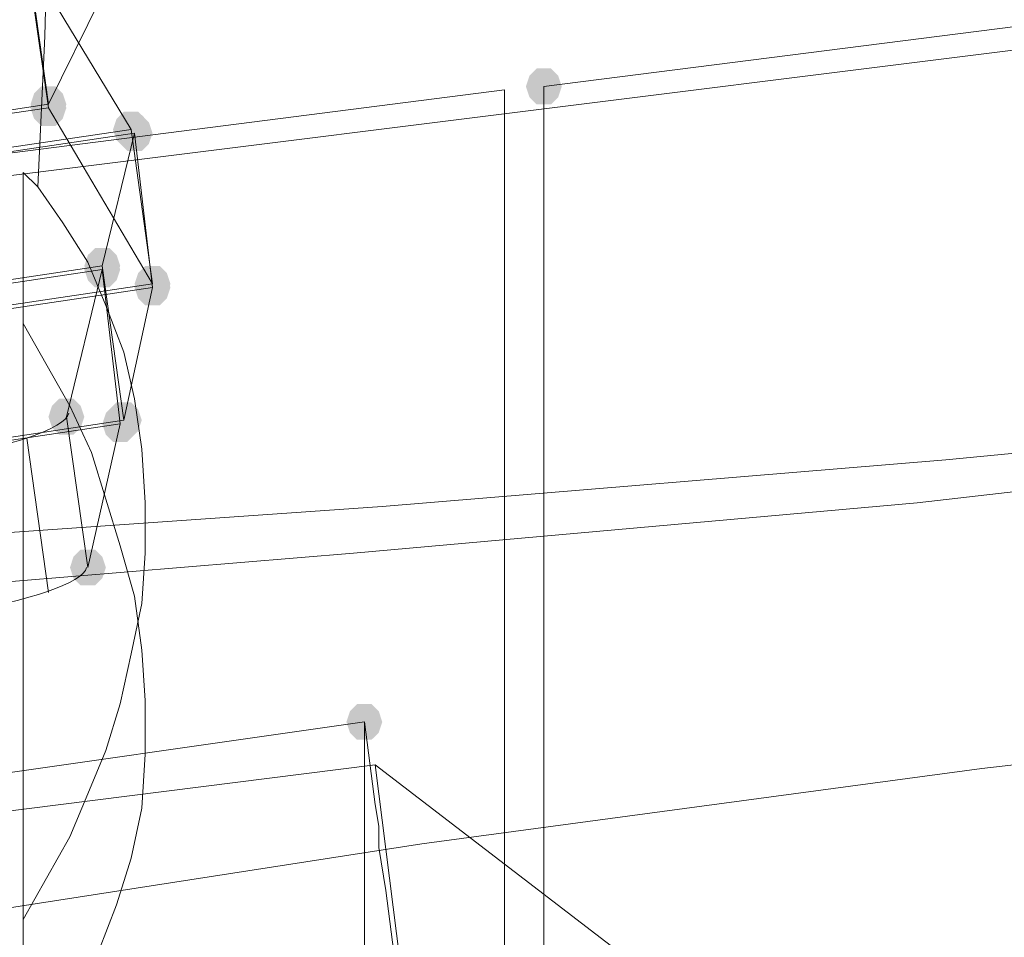
# Model space of a CAD drawing. Units: millimetres. Extents: x 13989 to 28578, y -8038 to 2678.
# Drawn here: x 19046 to 19176, y -989 to -867 of the extents above; entities that cross this region are included whole.
import ezdxf

# ---------------------------------------------------------------- set-up
doc = ezdxf.new("R2010")
doc.units = ezdxf.units.MM
doc.header["$LTSCALE"] = 20
doc.header["$PDMODE"] = 98
doc.layers.add('ARTWOOD CWPg169.526', color=250, linetype='Continuous', lineweight=35)
doc.styles.get("Standard").update_dxf_attribs({"font": 'ariali.ttf', "height": 300})
doc.dimstyles.new('Стиль 150', dxfattribs={"dimtxt": 150, "dimasz": 150, "dimexe": 50, "dimexo": 0, "dimgap": 50, "dimtad": 1, "dimdec": 0, "dimdsep": 32, "dimtxsty": 'Standard', "dimcen": 150, "dimclrd": 256, "dimclre": 256, "dimadec": 0, "dimazin": 0, "dimtfac": 1, "dimtdec": 0, "dimtmove": 0, "dimatfit": 3, "dimfxl": 0, "dimlwd": -1, "dimarcsym": 0})

# ---------------------------------------------------------------- blocks, each defined once
blk = doc.blocks.new('*D559')
at = {"lineweight": -2}
for p, q in [((20080.49, 463.77), (16397.84, 463.77)), ((19362.44, -5754.31), (16397.84, -5754.31))]:
    blk.add_line(p, q, dxfattribs=at)
blk.add_line((16447.84, -5604.31), (16447.84, 313.77))
for points in [[(16422.84, 313.77), (16472.84, 313.77), (16447.84, 463.77)], [(16422.84, -5604.31), (16472.84, -5604.31), (16447.84, -5754.31)]]:
    blk.add_solid(points)
at = {"layer": 'Defpoints', "color": 0}
for p in [(16447.84, 463.77), (20080.49, 463.77), (19362.44, -5754.31)]:
    blk.add_point(p, dxfattribs=at)
at = {"color": 0, "insert": (16244.67, -2645.27), "char_height": 300, "attachment_point": 5, "rotation": 90}
blk.add_mtext('6220', dxfattribs=at)
blk = doc.blocks.new('*D561')
at = {"lineweight": -2}
for p, q in [((19165.55, 1947.59), (14339.44, 1947.59)), ((18975.23, -7698.32), (14339.44, -7698.32))]:
    blk.add_line(p, q, dxfattribs=at)
blk.add_line((14389.44, -7548.32), (14389.44, 1797.59))
for points in [[(14364.44, 1797.59), (14414.44, 1797.59), (14389.44, 1947.59)], [(14364.44, -7548.32), (14414.44, -7548.32), (14389.44, -7698.32)]]:
    blk.add_solid(points)
at = {"layer": 'Defpoints', "color": 0}
for p in [(14389.44, 1947.59), (19165.55, 1947.59), (18975.23, -7698.32)]:
    blk.add_point(p, dxfattribs=at)
at = {"color": 0, "insert": (14186.27, -2875.37), "char_height": 300, "attachment_point": 5, "rotation": 90}
blk.add_mtext('9700', dxfattribs=at)

msp = doc.modelspace()

# ---------------------------------------------------------------- hatches: boundary and pattern name
at = {"layer": 'ARTWOOD CWPg169.526'}
for points in [[(19117.52, -875.53), (19117.04, -874.1), (19116.09, -873.14), (19114.18, -873.14), (19113.23, -874.1), (19112.75, -875.53), (19113.23, -876.96), (19114.18, -877.91), (19116.09, -877.91), (19117.04, -876.96)], [(19117.52, -875.53), (19117.04, -874.1), (19116.09, -873.14), (19114.18, -873.14), (19113.23, -874.1), (19112.75, -875.53), (19113.23, -876.96), (19114.18, -877.91), (19116.09, -877.91), (19117.04, -876.96)], [(19051.7, -877.91), (19051.22, -876.48), (19050.27, -875.53), (19048.36, -875.53), (19047.41, -876.48), (19046.93, -877.91), (19047.41, -879.34), (19048.36, -880.3), (19050.27, -880.3), (19051.22, -879.34)], [(19051.7, -878.39), (19051.22, -876.96), (19050.27, -876), (19048.36, -876), (19047.41, -876.96), (19046.93, -878.39), (19047.41, -879.82), (19048.36, -880.77), (19050.27, -880.77), (19051.22, -879.82)], [(19062.67, -881.25), (19062.19, -879.82), (19061.24, -878.87), (19059.33, -878.87), (19058.38, -879.82), (19057.9, -881.25), (19058.38, -882.68), (19059.33, -883.63), (19061.24, -883.63), (19062.19, -882.68)], [(19063.15, -881.73), (19062.67, -880.3), (19061.72, -879.34), (19059.81, -879.34), (19058.86, -880.3), (19058.38, -881.73), (19058.86, -883.16), (19059.81, -884.11), (19061.72, -884.11), (19062.67, -883.16)], [(19058.86, -899.37), (19058.38, -897.94), (19057.42, -896.99), (19055.52, -896.99), (19054.56, -897.94), (19054.09, -899.37), (19054.56, -900.81), (19055.52, -901.76), (19057.42, -901.76), (19058.38, -900.81)], [(19058.86, -899.85), (19058.38, -898.42), (19057.42, -897.47), (19055.52, -897.47), (19054.56, -898.42), (19054.09, -899.85), (19054.56, -901.28), (19055.52, -902.24), (19057.42, -902.24), (19058.38, -901.28)], [(19065.53, -901.76), (19065.06, -900.33), (19064.1, -899.37), (19062.19, -899.37), (19061.24, -900.33), (19060.76, -901.76), (19061.24, -903.19), (19062.19, -904.14), (19064.1, -904.14), (19065.06, -903.19)], [(19065.53, -902.24), (19065.06, -900.81), (19064.1, -899.85), (19062.19, -899.85), (19061.24, -900.81), (19060.76, -902.24), (19061.24, -903.67), (19062.19, -904.62), (19064.1, -904.62), (19065.06, -903.67)], [(19054.09, -919.41), (19053.61, -917.98), (19052.65, -917.02), (19050.75, -917.02), (19049.79, -917.98), (19049.32, -919.41), (19049.79, -920.84), (19050.75, -921.79), (19052.65, -921.79), (19053.61, -920.84)], [(19061.24, -920.36), (19060.76, -918.93), (19059.81, -917.98), (19057.9, -917.98), (19056.95, -918.93), (19056.47, -920.36), (19056.95, -921.79), (19057.9, -922.75), (19059.81, -922.75), (19060.76, -921.79)], [(19061.72, -919.88), (19061.24, -918.45), (19060.29, -917.5), (19058.38, -917.5), (19057.42, -918.45), (19056.95, -919.88), (19057.42, -921.31), (19058.38, -922.27), (19060.29, -922.27), (19061.24, -921.31)], [(19056.95, -939.44), (19056.47, -938.01), (19055.52, -937.05), (19053.61, -937.05), (19052.65, -938.01), (19052.18, -939.44), (19052.65, -940.87), (19053.61, -941.82), (19055.52, -941.82), (19056.47, -940.87)], [(19093.67, -959.95), (19093.2, -958.52), (19092.24, -957.56), (19090.33, -957.56), (19089.38, -958.52), (19088.9, -959.95), (19089.38, -961.38), (19090.33, -962.33), (19092.24, -962.33), (19093.2, -961.38)], [(19093.67, -959.95), (19093.2, -958.52), (19092.24, -957.56), (19090.33, -957.56), (19089.38, -958.52), (19088.9, -959.95), (19089.38, -961.38), (19090.33, -962.33), (19092.24, -962.33), (19093.2, -961.38)]]:
    msp.add_hatch(color=18, dxfattribs=at).paths.add_polyline_path(points)

# ---------------------------------------------------------------- linework, layer by layer
at = {"layer": 'ARTWOOD CWPg169.526', "color": 18, "lineweight": 13}
for points in [[(20007.04, -727.67), (20011.81, -766.3), (18955.83, -898.42), (18951.06, -859.31)], [(18955.83, -898.42), (20011.81, -766.3), (20007.04, -727.67), (18951.06, -859.31)], [(19115.14, -2069.82), (19205.28, -2069.82), (19205.28, -864.08), (19115.14, -875.53), (19115.14, -2069.82), (19205.28, -2069.82), (19205.28, -864.08), (19115.14, -875.53)], [(19109.89, -876), (19020.22, -887.45), (19020.22, -1828.96), (19020.22, -887.45), (19109.89, -876), (19109.89, -1828.96), (19020.22, -1828.96), (19109.89, -1828.96)], [(19047.89, -888.88), (19051.22, -893.65), (19054.56, -898.9), (19056.95, -904.62), (19059.33, -910.82), (19060.76, -917.02), (19061.72, -923.7), (19062.19, -930.85), (19062.19, -937.53), (19061.72, -944.21), (19060.29, -950.89), (19058.86, -957.56), (19056.95, -963.76), (19054.56, -969.49), (19052.18, -975.21), (19045.98, -986.18), (19045.98, -886.97)], [(19045.98, -1005.74), (19045.98, -986.18), (19045.98, -886.97), (19045.98, -907.01)], [(19059.33, -919.88), (17182.03, -1199.86), (17221.14, -1177.44), (19063.15, -902.24)], [(19045.98, -907.01), (19045.98, -1005.74), (19049.79, -1001.44), (19053.13, -996.2), (19055.99, -990.47), (19058.38, -984.27), (19060.29, -978.07), (19061.72, -971.39), (19062.19, -964.24), (19062.19, -957.09), (19061.72, -950.41), (19060.76, -943.25), (19058.86, -936.58), (19056.95, -930.38), (19055.04, -924.18), (19052.18, -917.98)], [(18869.5, -993.81), (18864.26, -952.32), (18861.4, -953.27), (18858.53, -953.75), (18856.15, -955.18), (18853.76, -956.61), (18852.33, -958.04), (18850.9, -959.47), (18850.43, -961.38), (18850.43, -962.81), (18854.72, -998.58), (18857.58, -1019.57), (18858.06, -1020.04), (18859.01, -1020.52), (18860.44, -1021), (18862.35, -1021), (18864.73, -1021.48), (18867.6, -1021), (18870.46, -1021), (18873.32, -1020.52), (18984.93, -1006.21), (19096.06, -991.9), (19092.72, -965.67)], [(19091.29, -959.95), (19031.19, -968.53), (18971.1, -977.12), (18851.38, -994.29), (18851.38, -1027.68), (18971.1, -1010.51), (19091.29, -993.33)], [(19098.44, -1023.86), (19097.49, -1014.32), (19096.53, -1003.83), (19096.06, -1001.44), (19096.06, -998.58), (19095.58, -993.33), (19094.15, -982.36), (19093.2, -976.64), (19093.2, -973.78), (19092.72, -970.92), (19091.29, -959.95), (19091.29, -993.33), (19091.77, -997.15), (19092.24, -1001.44), (19093.2, -1009.07), (19094.63, -1016.71), (19095.1, -1020.52), (19095.58, -1023.86), (19096.06, -1030.06), (19097.01, -1036.26), (19097.97, -1041.51), (19098.44, -1043.89), (19098.44, -1046.28)]]:
    msp.add_lwpolyline(points, close=True, dxfattribs=at)
for points in [[(19060.76, -829.26), (19046.45, -857.4), (19049.32, -877.91)], [(17292.21, -1135.94), (17289.35, -1115.44), (17805.42, -1040.08), (17807.8, -1060.11), (17292.21, -1135.94), (17349.92, -1102.08), (19063.15, -849.77), (19049.32, -877.91), (18506.54, -957.56), (18504.16, -937.05), (19046.45, -857.4)], [(19049.32, -849.77), (19048.84, -868.85), (19047.89, -888.88), (19051.22, -893.65), (19054.56, -898.9), (19056.95, -904.62), (19059.33, -910.82), (19060.76, -917.02), (19061.72, -923.7), (19062.19, -930.85), (19062.19, -937.53), (19061.72, -944.21), (19060.29, -950.89), (19058.86, -957.56), (19056.95, -963.76), (19054.56, -969.49), (19052.18, -975.21), (19045.98, -986.18), (19045.98, -1005.74)], [(19055.99, -990.47), (19058.38, -984.27), (19060.29, -978.07), (19061.72, -971.39), (19062.19, -964.24), (19062.19, -957.09), (19061.72, -950.41), (19060.76, -943.25), (19058.86, -936.58), (19056.95, -930.38), (19055.04, -924.18), (19052.18, -917.98), (19045.98, -907.01), (19045.98, -886.97), (19047.89, -888.88), (19048.84, -868.85), (19049.32, -849.77)], [(18510.36, -984.27), (18507.02, -958.04), (18504.63, -938.01), (19046.45, -858.36), (19049.32, -878.39), (18507.02, -958.04)], [(19046.45, -858.36), (19060.29, -881.25), (19063.15, -901.76)], [(17287.92, -1116.39), (17805.42, -1040.55), (17808.28, -1061.06), (17290.78, -1136.9), (17222.58, -1176.49), (19063.15, -901.76), (19049.32, -878.39)], [(19060.29, -881.25), (17219.71, -1155.98), (17222.58, -1176.49)], [(17218.28, -1156.93), (19060.76, -881.73), (19063.15, -902.24)], [(19060.76, -881.73), (19056.47, -899.37), (19059.33, -919.88)], [(17180.6, -1200.81), (17165.82, -1209.4), (17163.43, -1188.89), (17178.22, -1180.3), (17180.6, -1200.81), (19058.86, -920.36), (19054.56, -939.44), (19051.7, -919.41), (19056.47, -899.85)], [(17178.22, -1180.3), (19056.47, -899.85), (19058.86, -920.36)], [(19056.47, -899.37), (17179.65, -1179.35), (17182.03, -1199.86)], [(19392.25, -900.33), (19317.84, -909.39), (19242.96, -917.98), (19168.56, -925.13), (19093.67, -931.33), (19018.79, -936.58), (18868.55, -945.64), (18868.07, -945.64), (18876.18, -1012.41), (18876.66, -1011.94), (18950.59, -999.54), (19024.99, -987.61), (19098.92, -976.16), (19173.32, -966.15), (19248.21, -957.56), (19323.09, -950.41), (19472.85, -937.05)], [(19388.43, -902.71), (19314.03, -913.21), (19239.62, -922.27), (19164.74, -930.85), (19089.86, -937.53), (19014.98, -943.73), (18940.09, -948.5), (18865.21, -952.32), (18864.26, -952.32), (18869.5, -993.81), (19092.72, -965.67), (19141.85, -1003.35), (19257.75, -987.61), (19373.17, -973.78)], [(19018.79, -936.58), (19093.67, -931.33), (19168.56, -925.13), (19242.96, -917.98)], [(19014.98, -943.73), (19089.86, -937.53), (19164.74, -930.85), (19239.62, -922.27)], [(19046.45, -922.27), (19049.32, -942.78)], [(19181.91, -994.77), (19084.61, -1005.74), (19086.04, -1008.12), (19087, -1010.03), (19087, -1011.46), (19085.56, -1011.94), (19084.13, -1011.94), (19081.27, -1010.98), (19078.41, -1009.55), (19074.59, -1008.12), (18976.82, -1020.04), (18879.04, -1032.45), (18878.57, -1029.11), (18878.09, -1024.34), (18877.61, -1018.61), (18876.66, -1011.94), (18950.59, -999.54), (19024.99, -987.61), (19098.92, -976.16), (19173.32, -966.15), (19248.21, -957.56)], [(19031.19, -968.53), (19091.29, -959.95), (19092.72, -970.92), (19093.2, -973.78), (19093.2, -976.64), (19094.15, -982.36), (19095.58, -993.33), (19096.06, -998.58), (19096.06, -1001.44), (19096.53, -1003.83), (19072.21, -1009.07), (18972.53, -1029.11)], [(19178.09, -1039.12), (19175.71, -1035.78), (19172.37, -1031.97), (19168.56, -1027.68), (19163.79, -1022.91), (19159.02, -1018.14), (19153.77, -1013.37), (19148.05, -1008.12), (19141.85, -1003.35), (19092.72, -965.67), (19096.06, -991.9), (19103.69, -997.63), (19111.32, -1003.35), (19118.95, -1009.07), (19126.58, -1014.8), (19134.21, -1020.04), (19141.37, -1024.81), (19148.52, -1029.58), (19155.2, -1033.4), (19161.4, -1037.21), (19167.12, -1040.55), (19171.89, -1042.94), (19175.71, -1044.37), (19178.57, -1044.85)]]:
    msp.add_lwpolyline(points, dxfattribs=at)
msp.add_arc((4820.26, 106253.72), 108258.83, 276.7478596, 278.1195024, dxfattribs=at)
at = {"layer": 'ARTWOOD CWPg169.526', "color": 7, "lineweight": 25}
msp.add_spline([(14752.85, -1979.08), (15201.85, -166.75), (16780.4, 1150.67), (20077.51, 1984.69), (22776.01, 1210.65), (25589.5, -58.05), (28201.8, -966.26), (28541.96, -2063.98), (28201.8, -2891.36), (24903.46, -4135.61), (22256.18, -4879.14), (20604.21, -6657.08), (19123.37, -7694.35), (16971.77, -5920.93), (16285.14, -4567.62), (14903.3, -3271.63), (14752.85, -1979.08)], degree=3, dxfattribs=at)
at = {"layer": 'ARTWOOD CWPg169.526', "color": 18, "lineweight": 13}
for points in [[(19034.92, -924.82), (19044.33, -923.44), (19051.52, -920.96), (19052.01, -918.94)], [(19037.3, -945.33), (19046.71, -943.95), (19053.91, -941.47), (19054.39, -939.45)]]:
    msp.add_open_spline(points, degree=3, dxfattribs=at)

# ---------------------------------------------------------------- dimensions: what is measured, and where the dimension line sits
for base, p1, p2, text, picture, middle in [((14389.44, 1947.59), (18975.23, -7698.32), (19165.55, 1947.59), '9700', '*D561', (14186.27, -2875.37)), ((16447.84, 463.77), (19362.44, -5754.31), (20080.49, 463.77), '6220', '*D559', (16244.67, -2645.27))]:
    dim = msp.add_linear_dim(base=base, p1=p1, p2=p2, angle=90, text=text, dimstyle='Стиль 150')
    dim.commit()
    dim.dimension.update_dxf_attribs({"geometry": picture, "text_midpoint": middle})

doc.saveas('drawing.dxf')
